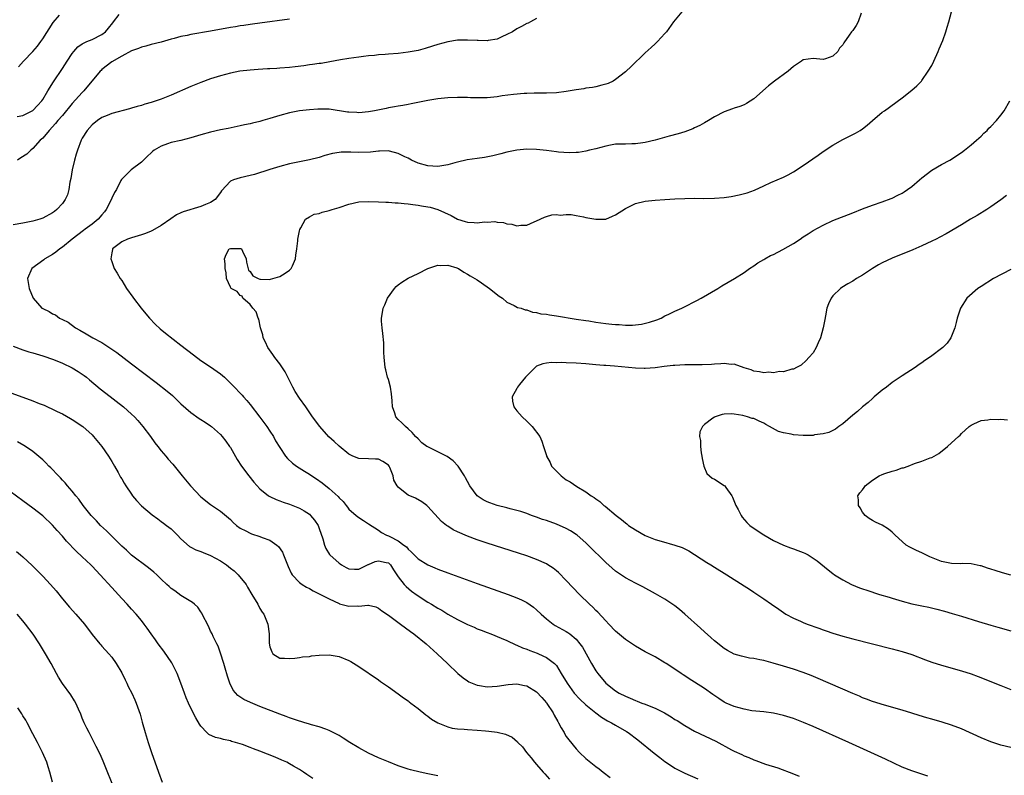
# Model space of a CAD drawing. Units: inches. Extents: x 2505447 to 2508000, y 1518000 to 1521000.
# Drawn here: x 2506182 to 2506382, y 1519652 to 1519805 of the extents above; entities that cross this region are included whole.
import ezdxf

# ---------------------------------------------------------------- set-up
doc = ezdxf.new("R2010")
doc.units = ezdxf.units.IN
doc.header["$MEASUREMENT"] = 0
doc.layers.add('LD25051518_10ft', color=9, linetype='Continuous')

msp = doc.modelspace()

# ---------------------------------------------------------------- linework, layer by layer
at = {"layer": 'LD25051518_10ft'}
for points, elevation in [([(2506181.81, 1519785.81), (2506183, 1519786.04), (2506185, 1519787.06), (2506185.93, 1519788.07), (2506186.82, 1519789), (2506187, 1519789.27), (2506188.07, 1519791), (2506189.16, 1519792.84), (2506191, 1519795.53), (2506191.95, 1519797), (2506193, 1519798.6), (2506193.32, 1519799), (2506194.09, 1519799.91), (2506195, 1519800.55), (2506195.91, 1519801), (2506197, 1519801.45), (2506199, 1519802.45), (2506199.7, 1519803), (2506200.3, 1519803.7), (2506201.18, 1519804.82), (2506201.35, 1519805), (2506202.47, 1519806.47)], 7300), ([(2506316.41, 1519807), (2506314.75, 1519805), (2506313.28, 1519803), (2506313, 1519802.64), (2506311.51, 1519801), (2506311.24, 1519800.76), (2506311, 1519800.57), (2506310.21, 1519799.79), (2506309, 1519798.75), (2506306.1, 1519795.9), (2506305.15, 1519795), (2506305, 1519794.86), (2506303, 1519793.3), (2506302.52, 1519793), (2506301.5, 1519792.5), (2506301, 1519792.36), (2506300.19, 1519792.19), (2506299, 1519791.84), (2506298.31, 1519791.69), (2506297, 1519791.53), (2506296.56, 1519791.44), (2506295, 1519791.24), (2506293, 1519790.9), (2506291, 1519790.62), (2506289, 1519790.53), (2506287, 1519790.52), (2506286.53, 1519790.53), (2506285, 1519790.47), (2506284.48, 1519790.48), (2506282.31, 1519790.31), (2506280, 1519790), (2506279, 1519789.83), (2506277, 1519789.63), (2506275.59, 1519789.59), (2506273.6, 1519789.6), (2506273, 1519789.65), (2506271.66, 1519789.66), (2506271, 1519789.7), (2506269, 1519789.63), (2506267, 1519789.39), (2506265, 1519789.05), (2506261.62, 1519788.38), (2506261, 1519788.27), (2506259.94, 1519788.06), (2506259, 1519787.91), (2506258.24, 1519787.76), (2506257, 1519787.55), (2506256.55, 1519787.45), (2506254.18, 1519787), (2506253, 1519786.8), (2506251, 1519786.59), (2506250.62, 1519786.62), (2506249, 1519786.68), (2506248.73, 1519786.73), (2506245, 1519787.28), (2506243, 1519787.33), (2506242.68, 1519787.32), (2506241, 1519787.2), (2506239, 1519786.97), (2506237, 1519786.57), (2506235, 1519786), (2506233, 1519785.39), (2506231.59, 1519785), (2506231, 1519784.84), (2506229.5, 1519784.5), (2506229, 1519784.36), (2506227.87, 1519784.13), (2506227, 1519783.91), (2506224.58, 1519783.42), (2506223, 1519783.13), (2506221, 1519782.68), (2506219, 1519782.1), (2506217, 1519781.49), (2506215, 1519780.99), (2506213, 1519780.53), (2506212.26, 1519780.26), (2506211, 1519779.83), (2506209.6, 1519779), (2506209.26, 1519778.74), (2506209, 1519778.49), (2506208.2, 1519777.8), (2506207, 1519776.58), (2506204.89, 1519775), (2506203, 1519773.16), (2506202.93, 1519773.07), (2506202.85, 1519772.85), (2506201.94, 1519771), (2506201.57, 1519770.43), (2506201, 1519769.27), (2506200.81, 1519768.81), (2506199.88, 1519767), (2506199.52, 1519766.48), (2506199, 1519765.9), (2506198.24, 1519765), (2506197, 1519764.02), (2506195.61, 1519763), (2506195.27, 1519762.73), (2506194.12, 1519761.88), (2506193, 1519760.95), (2506191, 1519759.34), (2506190.45, 1519759), (2506189.69, 1519758.31), (2506189, 1519757.89), (2506187.42, 1519757), (2506187.23, 1519756.77), (2506184.82, 1519755), (2506183.94, 1519753), (2506184.29, 1519751), (2506185.1, 1519749), (2506186.85, 1519747), (2506187, 1519746.91), (2506188.32, 1519746.32), (2506189, 1519745.86), (2506189.61, 1519745.61), (2506190.42, 1519745), (2506191, 1519744.73), (2506192.13, 1519744.13), (2506193.65, 1519743), (2506194.54, 1519742.54), (2506195.82, 1519741.82), (2506197.17, 1519741), (2506199, 1519740.01), (2506200.83, 1519738.83), (2506202, 1519738), (2506205, 1519735.69), (2506209.95, 1519731.95), (2506212.19, 1519730.19), (2506213.27, 1519729.27), (2506213.57, 1519729), (2506215, 1519727.6), (2506217, 1519725.83), (2506218.66, 1519724.66), (2506219, 1519724.47), (2506219.87, 1519723.87), (2506221, 1519723.14), (2506221.18, 1519723), (2506223, 1519721.4), (2506223.36, 1519721), (2506224.07, 1519720.07), (2506224.84, 1519719), (2506225, 1519718.75), (2506226.37, 1519716.37), (2506227.24, 1519715), (2506228.73, 1519713), (2506229.77, 1519711.77), (2506231, 1519710.41), (2506232.75, 1519709), (2506232.89, 1519708.89), (2506233, 1519708.83), (2506234.25, 1519708.25), (2506235, 1519707.98), (2506235.71, 1519707.71), (2506237, 1519707.31), (2506239, 1519706.48), (2506239.93, 1519705.93), (2506241, 1519705.23), (2506241.25, 1519705), (2506242.03, 1519704.03), (2506242.75, 1519703), (2506243, 1519702.35), (2506243.71, 1519700.29), (2506244.03, 1519699), (2506244.3, 1519698.3), (2506245.07, 1519697.07), (2506245.13, 1519697), (2506247, 1519695.35), (2506247.2, 1519695.2), (2506247.52, 1519695), (2506248.47, 1519694.47), (2506249, 1519694.21), (2506250.11, 1519694.11), (2506251, 1519694.1), (2506252.92, 1519695.07), (2506253, 1519695.09), (2506254.34, 1519695.66), (2506255, 1519695.84), (2506256.52, 1519695.48), (2506257, 1519695.41), (2506257.42, 1519695), (2506258.01, 1519694.01), (2506259, 1519692.55), (2506260.22, 1519691), (2506260.58, 1519690.58), (2506261.69, 1519689.69), (2506262.85, 1519688.85), (2506265, 1519687.46), (2506265.75, 1519687), (2506267, 1519686.21), (2506267.8, 1519685.8), (2506269, 1519685.02), (2506271, 1519683.92), (2506273, 1519682.92), (2506274.37, 1519682.37), (2506275, 1519682.05), (2506275.77, 1519681.77), (2506277, 1519681.27), (2506277.72, 1519681), (2506279.83, 1519680.17), (2506281, 1519679.67), (2506282.8, 1519678.8), (2506283, 1519678.74), (2506284.18, 1519678.18), (2506285, 1519677.91), (2506285.63, 1519677.63), (2506287.11, 1519677.11), (2506287.37, 1519677), (2506289, 1519676.23), (2506290.64, 1519675), (2506291, 1519674.59), (2506292.01, 1519673), (2506293.16, 1519671), (2506294.64, 1519669), (2506295.77, 1519667.77), (2506297, 1519666.63), (2506298.99, 1519664.99), (2506300.13, 1519664.13), (2506301.39, 1519663.39), (2506302.15, 1519663), (2506303, 1519662.49), (2506305.23, 1519661.22), (2506305.57, 1519661), (2506307.53, 1519659.53), (2506310.84, 1519656.84), (2506311.96, 1519655.96), (2506313, 1519655.16), (2506314.29, 1519654.29), (2506315, 1519653.84), (2506317, 1519652.81), (2506319.65, 1519651.65)], 7270), ([(2506352.75, 1519806.75), (2506352.09, 1519805), (2506351.72, 1519804.28), (2506351, 1519803.27), (2506350.75, 1519803), (2506350.31, 1519802.31), (2506349.23, 1519800.77), (2506349, 1519800.36), (2506348.36, 1519799.64), (2506347.98, 1519799), (2506347, 1519798.05), (2506345.51, 1519797.51), (2506345, 1519797.35), (2506343, 1519797.54), (2506341, 1519797.27), (2506340.63, 1519797), (2506339, 1519795.94), (2506338.51, 1519795.49), (2506337.91, 1519795), (2506335.17, 1519793), (2506333.96, 1519792.04), (2506331, 1519789.38), (2506329.53, 1519788.47), (2506329, 1519788.2), (2506328.15, 1519787.85), (2506327, 1519787.5), (2506326.64, 1519787.36), (2506325, 1519786.79), (2506323, 1519785.75), (2506321.78, 1519785), (2506321, 1519784.56), (2506320.03, 1519783.97), (2506319, 1519783.53), (2506318.65, 1519783.35), (2506317, 1519782.74), (2506315.7, 1519782.3), (2506313.83, 1519781.83), (2506311, 1519781.05), (2506309, 1519780.54), (2506308.49, 1519780.49), (2506307, 1519780.27), (2506306.28, 1519780.28), (2506305, 1519780.25), (2506303, 1519780.19), (2506302, 1519780), (2506301, 1519779.83), (2506299, 1519779.29), (2506297.74, 1519779), (2506297, 1519778.81), (2506295.46, 1519778.54), (2506295, 1519778.51), (2506293.57, 1519778.43), (2506291.41, 1519778.59), (2506291, 1519778.66), (2506289, 1519778.93), (2506287, 1519779.15), (2506285, 1519779.2), (2506283, 1519779.01), (2506281, 1519778.59), (2506279.75, 1519778.25), (2506278.15, 1519777.85), (2506276.47, 1519777.53), (2506275, 1519777.34), (2506272.97, 1519777.03), (2506271, 1519776.6), (2506270.42, 1519776.41), (2506269, 1519776.06), (2506267.83, 1519775.83), (2506267, 1519775.7), (2506265, 1519775.81), (2506263, 1519776.39), (2506261.66, 1519777), (2506261, 1519777.36), (2506260.35, 1519777.65), (2506259, 1519778.34), (2506257.23, 1519778.77), (2506257, 1519778.84), (2506255.18, 1519778.82), (2506255, 1519778.83), (2506253.38, 1519778.62), (2506251, 1519778.52), (2506249.4, 1519778.6), (2506247.42, 1519778.58), (2506247, 1519778.52), (2506245.69, 1519778.31), (2506244.11, 1519777.89), (2506243, 1519777.53), (2506241, 1519777.03), (2506239, 1519776.65), (2506237, 1519776.22), (2506235, 1519775.69), (2506233, 1519775.09), (2506229.9, 1519774.1), (2506229, 1519773.86), (2506227, 1519773.4), (2506225.64, 1519773), (2506225, 1519772.71), (2506223.24, 1519770.76), (2506223, 1519770.41), (2506221.95, 1519769), (2506221, 1519768.37), (2506219.99, 1519767.99), (2506219, 1519767.58), (2506215.46, 1519766.54), (2506215, 1519766.3), (2506214.12, 1519765.88), (2506212.93, 1519765.07), (2506211, 1519763.72), (2506209.27, 1519762.73), (2506209, 1519762.6), (2506207.85, 1519762.15), (2506207, 1519761.83), (2506205, 1519761.27), (2506204.16, 1519761), (2506203, 1519760.42), (2506201.15, 1519759), (2506201.12, 1519758.88), (2506201, 1519758.21), (2506200.82, 1519757), (2506201, 1519756.42), (2506201.49, 1519755), (2506202.07, 1519754.07), (2506202.69, 1519753), (2506203, 1519752.58), (2506203.98, 1519751), (2506205.23, 1519749.23), (2506205.37, 1519749), (2506206.96, 1519747), (2506207.87, 1519745.87), (2506208.64, 1519745), (2506209.77, 1519743.77), (2506210.82, 1519742.82), (2506211.9, 1519741.9), (2506215, 1519739.49), (2506217.51, 1519737.51), (2506219, 1519736.4), (2506221, 1519735.11), (2506223, 1519733.7), (2506223.38, 1519733.38), (2506223.79, 1519733), (2506225.41, 1519731.41), (2506227.37, 1519729.37), (2506227.69, 1519729), (2506228.32, 1519728.32), (2506229, 1519727.48), (2506231, 1519724.88), (2506232.38, 1519723), (2506233, 1519722.1), (2506233.71, 1519721), (2506234.15, 1519720.15), (2506235, 1519718.74), (2506236.16, 1519717), (2506236.54, 1519716.54), (2506237.59, 1519715.59), (2506238.38, 1519715), (2506240, 1519714), (2506241, 1519713.36), (2506241.52, 1519713), (2506242.44, 1519712.44), (2506243.61, 1519711.61), (2506245, 1519710.46), (2506246.81, 1519708.81), (2506247, 1519708.54), (2506247.81, 1519707.81), (2506248.42, 1519707), (2506248.69, 1519706.69), (2506249, 1519706.3), (2506250.48, 1519705), (2506251, 1519704.57), (2506251.95, 1519703.95), (2506253, 1519703.32), (2506255, 1519702.02), (2506255.58, 1519701.58), (2506256.63, 1519701), (2506257, 1519700.87), (2506257.29, 1519700.71), (2506259, 1519699.86), (2506260.1, 1519699), (2506260.64, 1519698.64), (2506261, 1519698.14), (2506261.64, 1519697.64), (2506262.2, 1519697), (2506262.62, 1519696.62), (2506263, 1519696.2), (2506265, 1519694.98), (2506266.41, 1519694.41), (2506267, 1519694.15), (2506269, 1519693.39), (2506275, 1519691.25), (2506281.22, 1519689), (2506283, 1519688.32), (2506283.92, 1519687.92), (2506285, 1519687.35), (2506286.39, 1519686.39), (2506287, 1519685.87), (2506287.92, 1519685), (2506289, 1519684.06), (2506290.33, 1519683), (2506290.74, 1519682.74), (2506293, 1519681.48), (2506293.3, 1519681.3), (2506293.7, 1519681), (2506295, 1519679.95), (2506295.79, 1519679), (2506296.29, 1519678.29), (2506298.13, 1519675), (2506299, 1519673.53), (2506299.37, 1519673), (2506301.01, 1519671), (2506303, 1519669.46), (2506303.74, 1519669), (2506305, 1519668.37), (2506305.97, 1519667.97), (2506307, 1519667.53), (2506307.39, 1519667.39), (2506308.33, 1519667), (2506309, 1519666.75), (2506309.45, 1519666.55), (2506311, 1519665.93), (2506312.89, 1519665), (2506314.23, 1519664.23), (2506315, 1519663.69), (2506315.44, 1519663.44), (2506317, 1519662.42), (2506319, 1519661.32), (2506323.26, 1519659.26), (2506326.47, 1519657.53), (2506327, 1519657.26), (2506328.56, 1519656.56), (2506329, 1519656.32), (2506329.98, 1519655.98), (2506331, 1519655.48), (2506331.38, 1519655.38), (2506333.36, 1519654.64), (2506335.85, 1519653.85), (2506339, 1519652.65), (2506340.16, 1519652.16)], 7260), ([(2506366.2, 1519652.2), (2506363, 1519653.24), (2506361, 1519654.02), (2506357.62, 1519655.62), (2506354.65, 1519657), (2506350.21, 1519659), (2506343, 1519662.22), (2506341.06, 1519663.06), (2506339, 1519663.87), (2506337, 1519664.51), (2506335, 1519664.95), (2506333, 1519665.2), (2506330.55, 1519665.45), (2506329, 1519665.75), (2506327.99, 1519666.01), (2506327, 1519666.32), (2506325.41, 1519667), (2506325, 1519667.19), (2506323.89, 1519667.89), (2506322.7, 1519668.7), (2506321, 1519669.92), (2506319, 1519671.23), (2506317.91, 1519671.91), (2506317, 1519672.54), (2506316.71, 1519672.71), (2506316.25, 1519673), (2506315, 1519673.87), (2506313.24, 1519675), (2506313, 1519675.17), (2506311, 1519676.35), (2506309, 1519677.37), (2506307, 1519678.5), (2506305, 1519679.89), (2506303, 1519681.56), (2506301.64, 1519683), (2506301, 1519683.65), (2506299.4, 1519685.4), (2506299, 1519685.78), (2506298.39, 1519686.39), (2506297.72, 1519687), (2506295.71, 1519689), (2506293, 1519691.84), (2506291.42, 1519693.42), (2506291, 1519693.78), (2506290.33, 1519694.33), (2506289.31, 1519695), (2506289, 1519695.19), (2506287, 1519696.08), (2506285, 1519696.8), (2506283.35, 1519697.35), (2506277, 1519699.36), (2506275, 1519700.05), (2506273, 1519700.82), (2506271, 1519701.69), (2506270.11, 1519702.11), (2506269, 1519702.82), (2506268.75, 1519703), (2506267.78, 1519703.78), (2506265, 1519706.83), (2506264.78, 1519707), (2506263.78, 1519707.78), (2506262.48, 1519708.48), (2506261, 1519709.1), (2506260.39, 1519709.61), (2506259, 1519710.71), (2506258.79, 1519711), (2506258.13, 1519712.13), (2506257.96, 1519713), (2506257.27, 1519714.73), (2506257.15, 1519715), (2506257, 1519715.2), (2506255.9, 1519715.9), (2506255, 1519716.43), (2506254.42, 1519716.42), (2506253, 1519716.44), (2506251, 1519716.52), (2506249.83, 1519717), (2506249, 1519717.4), (2506247, 1519719.02), (2506246.01, 1519720.01), (2506244.96, 1519720.96), (2506243.11, 1519723), (2506241.66, 1519725), (2506240.28, 1519727), (2506239, 1519728.79), (2506238.14, 1519730.14), (2506237.66, 1519731), (2506236.07, 1519734.07), (2506235, 1519735.74), (2506234, 1519737), (2506233.6, 1519737.6), (2506232.56, 1519739), (2506232.09, 1519740.09), (2506231.65, 1519741), (2506231.58, 1519741.58), (2506231.12, 1519743), (2506230.74, 1519744.74), (2506230.6, 1519745), (2506230.24, 1519746.24), (2506229.53, 1519747), (2506229, 1519747.73), (2506227.52, 1519749), (2506227.42, 1519749.42), (2506227, 1519749.54), (2506226.35, 1519750.35), (2506225.17, 1519751), (2506225, 1519751.26), (2506224.22, 1519753), (2506224.15, 1519754.15), (2506223.97, 1519755), (2506223.95, 1519755.95), (2506223.81, 1519757), (2506224.15, 1519757.85), (2506224.79, 1519759), (2506225, 1519759.09), (2506225.09, 1519759.09), (2506227, 1519759.1), (2506227.08, 1519759.08), (2506227.25, 1519759), (2506227.43, 1519758.57), (2506228.22, 1519757), (2506228.29, 1519756.29), (2506228.66, 1519754.66), (2506229, 1519754.44), (2506229.55, 1519753.55), (2506230.66, 1519753), (2506231, 1519752.86), (2506231.1, 1519752.9), (2506233, 1519752.82), (2506233.12, 1519752.88), (2506235, 1519753.42), (2506236.07, 1519754.07), (2506237, 1519754.68), (2506237.28, 1519755), (2506237.56, 1519755.56), (2506238.22, 1519757), (2506238.25, 1519757.75), (2506238.49, 1519759), (2506238.66, 1519760.66), (2506238.65, 1519761), (2506238.7, 1519761.3), (2506239, 1519762.63), (2506239.05, 1519762.95), (2506239.26, 1519763.26), (2506240.22, 1519765), (2506241, 1519765.5), (2506241.97, 1519766.03), (2506243, 1519766.19), (2506243.56, 1519766.44), (2506245, 1519766.77), (2506245.61, 1519767), (2506247, 1519767.4), (2506249, 1519768.06), (2506251, 1519768.52), (2506253, 1519768.62), (2506255, 1519768.54), (2506256.46, 1519768.46), (2506257, 1519768.45), (2506258.34, 1519768.34), (2506259, 1519768.35), (2506260.18, 1519768.18), (2506261, 1519768.16), (2506261.97, 1519767.97), (2506263, 1519767.88), (2506263.73, 1519767.73), (2506265, 1519767.52), (2506265.43, 1519767.43), (2506266.99, 1519766.99), (2506269.74, 1519765.74), (2506271, 1519765), (2506272.55, 1519764.55), (2506273, 1519764.43), (2506274.38, 1519764.38), (2506275, 1519764.3), (2506276.47, 1519764.47), (2506277, 1519764.42), (2506278.54, 1519764.54), (2506279, 1519764.44), (2506280.33, 1519764.33), (2506281, 1519764.05), (2506281.98, 1519763.98), (2506283, 1519763.65), (2506283.8, 1519763.8), (2506285, 1519763.83), (2506286.48, 1519764.48), (2506287, 1519764.66), (2506288.58, 1519765.42), (2506289, 1519765.54), (2506290.08, 1519765.92), (2506291, 1519765.94), (2506291.8, 1519765.8), (2506293, 1519765.98), (2506294.02, 1519765.98), (2506295, 1519765.77), (2506296.48, 1519765.52), (2506297, 1519765.38), (2506299, 1519765), (2506301, 1519765.05), (2506302.4, 1519765.6), (2506303, 1519765.88), (2506305, 1519767.21), (2506307, 1519768.19), (2506309, 1519768.66), (2506311, 1519768.86), (2506313, 1519769.01), (2506315, 1519769.12), (2506317, 1519769.21), (2506319, 1519769.25), (2506320.76, 1519769.24), (2506323, 1519769.28), (2506325, 1519769.43), (2506326.37, 1519769.64), (2506328.05, 1519769.95), (2506329.64, 1519770.36), (2506331.11, 1519770.89), (2506333, 1519771.75), (2506334.43, 1519772.43), (2506337, 1519773.56), (2506337.97, 1519774.03), (2506339, 1519774.63), (2506341, 1519775.92), (2506343.98, 1519778.02), (2506345, 1519778.72), (2506347, 1519780.02), (2506349, 1519781.18), (2506351, 1519782.16), (2506351.58, 1519782.42), (2506352.53, 1519783), (2506353, 1519783.31), (2506353.95, 1519784.05), (2506354.98, 1519785), (2506357, 1519786.68), (2506357.41, 1519787), (2506361, 1519789.61), (2506363, 1519791.13), (2506363.99, 1519792.01), (2506364.91, 1519793), (2506365, 1519793.1), (2506366.3, 1519795), (2506367, 1519796.17), (2506367.43, 1519797), (2506368.32, 1519799), (2506368.5, 1519799.5), (2506369.23, 1519801.23), (2506369.89, 1519803), (2506370.1, 1519803.9), (2506370.5, 1519805), (2506371.02, 1519807)], 7250), ([(2506287, 1519805.7), (2506285.79, 1519805), (2506285.27, 1519804.73), (2506285, 1519804.63), (2506283.96, 1519804.04), (2506283, 1519803.56), (2506282.11, 1519803), (2506281, 1519802.41), (2506279.99, 1519801.99), (2506279, 1519801.52), (2506277.2, 1519801.2), (2506277, 1519801.15), (2506275.2, 1519801.2), (2506275, 1519801.19), (2506273, 1519801.3), (2506271, 1519801.26), (2506269, 1519800.98), (2506267, 1519800.42), (2506265.95, 1519800.05), (2506264.43, 1519799.57), (2506263, 1519799.19), (2506261, 1519798.83), (2506259, 1519798.61), (2506257, 1519798.44), (2506256.37, 1519798.37), (2506255, 1519798.28), (2506254.17, 1519798.17), (2506253, 1519798.08), (2506251.95, 1519797.95), (2506251, 1519797.87), (2506249, 1519797.59), (2506247.29, 1519797.29), (2506245.13, 1519796.87), (2506243.41, 1519796.59), (2506243, 1519796.55), (2506241.65, 1519796.35), (2506241, 1519796.28), (2506239.89, 1519796.11), (2506238.11, 1519795.89), (2506237, 1519795.77), (2506235, 1519795.59), (2506234.43, 1519795.57), (2506233, 1519795.47), (2506232.53, 1519795.47), (2506230.64, 1519795.36), (2506229, 1519795.24), (2506226.95, 1519795), (2506225, 1519794.6), (2506223, 1519794.05), (2506221, 1519793.42), (2506219, 1519792.72), (2506217, 1519791.91), (2506213, 1519790.15), (2506211, 1519789.36), (2506209, 1519788.67), (2506207.68, 1519788.32), (2506207, 1519788.07), (2506206.12, 1519787.88), (2506205, 1519787.49), (2506204.6, 1519787.4), (2506201, 1519786.41), (2506200.03, 1519786.03), (2506199, 1519785.59), (2506198.11, 1519785), (2506197, 1519784.16), (2506196.01, 1519783), (2506195, 1519781.43), (2506194.77, 1519781), (2506194.02, 1519779), (2506193.8, 1519778.2), (2506193.44, 1519777), (2506192.98, 1519775), (2506192.71, 1519773.29), (2506192.53, 1519772.53), (2506192.29, 1519771), (2506192.02, 1519769.98), (2506191.55, 1519769), (2506191, 1519768.19), (2506189.9, 1519767), (2506189.39, 1519766.61), (2506189, 1519766.29), (2506187, 1519765.21), (2506186.86, 1519765.14), (2506186.4, 1519765), (2506185, 1519764.61), (2506183, 1519764.2), (2506181, 1519763.85)], 7280), ([(2506237, 1519805.51), (2506231, 1519804.73), (2506229.49, 1519804.51), (2506229, 1519804.47), (2506227.74, 1519804.26), (2506227, 1519804.18), (2506226.01, 1519803.99), (2506225, 1519803.83), (2506221, 1519803.11), (2506217, 1519802.42), (2506216.25, 1519802.25), (2506215, 1519802.01), (2506213.64, 1519801.64), (2506213, 1519801.49), (2506211, 1519800.91), (2506209, 1519800.4), (2506207.92, 1519800.08), (2506207, 1519799.9), (2506206.39, 1519799.61), (2506205, 1519799.15), (2506203, 1519798.07), (2506201, 1519796.9), (2506199, 1519795.32), (2506198.83, 1519795.17), (2506198.67, 1519795), (2506195.3, 1519791), (2506195, 1519790.71), (2506193, 1519788.43), (2506191, 1519786.02), (2506190.1, 1519785), (2506189.61, 1519784.39), (2506188.3, 1519783), (2506187, 1519781.46), (2506186.77, 1519781.22), (2506186.52, 1519781), (2506185, 1519779.32), (2506184.57, 1519779), (2506183.78, 1519778.22), (2506182.58, 1519777.42), (2506181.88, 1519777)], 7290), ([(2506182.12, 1519795.88), (2506183.11, 1519797), (2506185, 1519798.99), (2506185.93, 1519800.07), (2506186.61, 1519801), (2506187, 1519801.56), (2506189.15, 1519804.85), (2506190.38, 1519806.38)], 7310), ([(2506383, 1519658.02), (2506381, 1519658.49), (2506379, 1519659.14), (2506377, 1519659.97), (2506373, 1519661.75), (2506371, 1519662.54), (2506369.12, 1519663.12), (2506367, 1519663.7), (2506365.99, 1519663.99), (2506364.46, 1519664.46), (2506363, 1519664.94), (2506361, 1519665.56), (2506357.46, 1519666.54), (2506355, 1519667.33), (2506353.81, 1519667.81), (2506353, 1519668.08), (2506352.36, 1519668.36), (2506351, 1519668.91), (2506343.99, 1519671.99), (2506342.58, 1519672.58), (2506341, 1519673.19), (2506339, 1519673.86), (2506337, 1519674.47), (2506334.91, 1519675.09), (2506333, 1519675.59), (2506332.23, 1519675.77), (2506331, 1519675.99), (2506330.12, 1519676.11), (2506329, 1519676.35), (2506328.48, 1519676.48), (2506327, 1519676.92), (2506325.65, 1519677.65), (2506325, 1519678.03), (2506323, 1519679.62), (2506322.29, 1519680.29), (2506321, 1519681.4), (2506320.17, 1519682.17), (2506317.03, 1519685.03), (2506315.94, 1519685.94), (2506315, 1519686.69), (2506313, 1519688.02), (2506311.11, 1519689.11), (2506308.52, 1519690.52), (2506307.6, 1519691), (2506307, 1519691.29), (2506305, 1519692.34), (2506303, 1519693.69), (2506302.29, 1519694.29), (2506301, 1519695.46), (2506297.46, 1519699), (2506297, 1519699.44), (2506295.21, 1519701), (2506295, 1519701.15), (2506293.88, 1519701.88), (2506293, 1519702.37), (2506291, 1519703.23), (2506289, 1519703.95), (2506288.21, 1519704.21), (2506287, 1519704.65), (2506285.97, 1519705), (2506285, 1519705.37), (2506283.79, 1519705.79), (2506283, 1519706.03), (2506281.65, 1519706.35), (2506281, 1519706.54), (2506279, 1519707.03), (2506277.55, 1519707.55), (2506277, 1519707.77), (2506276.18, 1519708.18), (2506275, 1519708.98), (2506273.49, 1519711), (2506273, 1519711.91), (2506272.64, 1519712.64), (2506272.43, 1519713), (2506271.14, 1519715), (2506270.08, 1519716.08), (2506268.93, 1519716.93), (2506267, 1519717.88), (2506265.22, 1519718.78), (2506265, 1519718.88), (2506264.8, 1519719), (2506263.74, 1519719.74), (2506263, 1519720.53), (2506262.48, 1519721), (2506261.8, 1519721.8), (2506261, 1519722.57), (2506260.43, 1519723), (2506259.74, 1519723.74), (2506259, 1519724.47), (2506258.5, 1519725), (2506258.3, 1519725.7), (2506257.83, 1519727), (2506257.76, 1519728.24), (2506257.62, 1519729.62), (2506257.39, 1519731), (2506257, 1519732.52), (2506256.84, 1519733), (2506256.49, 1519734.49), (2506256.32, 1519735), (2506256.28, 1519735.72), (2506256.14, 1519737), (2506256.06, 1519738.06), (2506256.09, 1519739), (2506256.05, 1519739.95), (2506255.89, 1519741.89), (2506255.72, 1519743), (2506255.62, 1519744.38), (2506255.6, 1519745), (2506255.71, 1519745.71), (2506255.96, 1519747), (2506256.3, 1519747.7), (2506256.83, 1519749), (2506258.24, 1519751), (2506258.59, 1519751.41), (2506259, 1519751.72), (2506259.72, 1519752.28), (2506261, 1519753.06), (2506263, 1519754.02), (2506265, 1519755.01), (2506267, 1519755.7), (2506267.64, 1519755.64), (2506269, 1519755.69), (2506270.85, 1519755.15), (2506271, 1519755.1), (2506271.22, 1519755), (2506272.26, 1519754.26), (2506273, 1519753.91), (2506273.52, 1519753.52), (2506274.51, 1519753), (2506275, 1519752.7), (2506275.86, 1519752.14), (2506277.5, 1519751), (2506279.42, 1519749.42), (2506280.07, 1519749), (2506281, 1519748.23), (2506282.44, 1519747.56), (2506283.16, 1519747.16), (2506283.85, 1519747), (2506284.67, 1519746.67), (2506285, 1519746.65), (2506286.18, 1519746.18), (2506287, 1519746.14), (2506287.85, 1519745.85), (2506289, 1519745.75), (2506289.62, 1519745.62), (2506291, 1519745.45), (2506295, 1519744.78), (2506297, 1519744.48), (2506297.59, 1519744.41), (2506299, 1519744.18), (2506301, 1519743.92), (2506302.22, 1519743.78), (2506303, 1519743.71), (2506303.7, 1519743.7), (2506305, 1519743.58), (2506306.43, 1519743.57), (2506308.24, 1519743.76), (2506309.87, 1519744.13), (2506311.36, 1519744.64), (2506312.22, 1519745), (2506313, 1519745.42), (2506313.78, 1519745.78), (2506315, 1519746.38), (2506316.42, 1519747), (2506316.8, 1519747.2), (2506319.47, 1519748.53), (2506320.34, 1519749), (2506323.71, 1519751), (2506324.5, 1519751.5), (2506327.06, 1519753), (2506329, 1519754.22), (2506330.13, 1519755), (2506331, 1519755.57), (2506331.82, 1519756.18), (2506333, 1519756.86), (2506333.21, 1519757), (2506334.36, 1519757.64), (2506335, 1519757.88), (2506336.85, 1519758.85), (2506339, 1519760.11), (2506340.37, 1519761), (2506341, 1519761.44), (2506341.97, 1519762.03), (2506343, 1519762.72), (2506345, 1519763.82), (2506347, 1519764.74), (2506351, 1519766.32), (2506353, 1519767.1), (2506355, 1519767.83), (2506357, 1519768.53), (2506358.77, 1519769.23), (2506359, 1519769.31), (2506360.13, 1519769.87), (2506361, 1519770.28), (2506361.45, 1519770.55), (2506362.09, 1519771), (2506363, 1519771.67), (2506364.55, 1519773), (2506365, 1519773.42), (2506367, 1519774.94), (2506369, 1519776.11), (2506370.66, 1519777), (2506371, 1519777.21), (2506372.07, 1519777.93), (2506373, 1519778.52), (2506373.67, 1519779), (2506375, 1519780.07), (2506376.08, 1519781), (2506377, 1519781.85), (2506377.56, 1519782.44), (2506378.21, 1519783), (2506378.57, 1519783.43), (2506379, 1519783.81), (2506380.13, 1519785), (2506381, 1519786.08), (2506381.66, 1519787), (2506382.83, 1519789)], 7240), ([(2506382.15, 1519769.85), (2506381, 1519768.97), (2506379, 1519767.54), (2506378.18, 1519767), (2506376.23, 1519765.77), (2506374.88, 1519765), (2506373, 1519763.87), (2506369.93, 1519762.07), (2506368.63, 1519761.37), (2506367.89, 1519761), (2506367, 1519760.55), (2506365, 1519759.62), (2506363.18, 1519758.82), (2506359, 1519757.13), (2506357, 1519756.16), (2506356.25, 1519755.75), (2506354.98, 1519755), (2506353, 1519753.69), (2506351.78, 1519753), (2506351, 1519752.49), (2506350.05, 1519751.95), (2506348.8, 1519751.2), (2506348.51, 1519751), (2506347, 1519749.49), (2506346.62, 1519749), (2506346.13, 1519747.87), (2506345.79, 1519747), (2506345.47, 1519745.47), (2506345.33, 1519744.67), (2506345, 1519743), (2506344.46, 1519741), (2506343.98, 1519739.98), (2506343.59, 1519739), (2506343, 1519737.97), (2506342.1, 1519737), (2506341.61, 1519736.39), (2506340.55, 1519735.45), (2506339.62, 1519735), (2506339, 1519734.64), (2506338.66, 1519734.66), (2506337, 1519734.09), (2506336.16, 1519734.16), (2506335, 1519733.9), (2506334, 1519734), (2506333, 1519733.9), (2506332.11, 1519734.11), (2506331, 1519734.22), (2506330.48, 1519734.48), (2506329, 1519734.94), (2506327, 1519735.62), (2506326.39, 1519735.61), (2506325, 1519735.77), (2506324.31, 1519735.69), (2506323, 1519735.62), (2506322.43, 1519735.57), (2506320.5, 1519735.5), (2506319, 1519735.54), (2506318.48, 1519735.52), (2506317, 1519735.52), (2506315, 1519735.4), (2506314.63, 1519735.37), (2506312.84, 1519735.16), (2506311, 1519734.9), (2506309, 1519734.74), (2506308.76, 1519734.76), (2506307, 1519734.81), (2506302.77, 1519735.23), (2506301, 1519735.36), (2506300.6, 1519735.4), (2506299, 1519735.5), (2506297, 1519735.7), (2506295, 1519735.87), (2506293, 1519735.9), (2506292.04, 1519735.96), (2506291, 1519735.9), (2506290.02, 1519735.98), (2506289, 1519735.87), (2506288.29, 1519735.71), (2506287, 1519735.23), (2506286.69, 1519735), (2506284.73, 1519733), (2506283.54, 1519731.54), (2506283.12, 1519731), (2506283, 1519730.73), (2506282.06, 1519729), (2506282.12, 1519728.12), (2506282.39, 1519727), (2506283, 1519726.22), (2506284.09, 1519725), (2506285, 1519724.08), (2506286.11, 1519723), (2506287.65, 1519721), (2506288.07, 1519720.07), (2506288.43, 1519719), (2506289, 1519717.17), (2506289.03, 1519717), (2506289.72, 1519715.72), (2506290.02, 1519715), (2506291.48, 1519713.48), (2506291.96, 1519713), (2506293, 1519712.24), (2506293.78, 1519711.78), (2506295.13, 1519710.87), (2506297, 1519709.76), (2506298.06, 1519709), (2506298.65, 1519708.65), (2506299, 1519708.34), (2506299.8, 1519707.8), (2506300.64, 1519707), (2506300.86, 1519706.86), (2506303.12, 1519705), (2506304.2, 1519704.2), (2506305, 1519703.5), (2506305.29, 1519703.29), (2506305.64, 1519703), (2506307, 1519702.06), (2506309, 1519700.93), (2506311, 1519700.16), (2506312.22, 1519699.78), (2506315, 1519699), (2506316.51, 1519698.51), (2506317, 1519698.24), (2506317.83, 1519697.83), (2506321.46, 1519695.46), (2506322.26, 1519695), (2506323, 1519694.53), (2506325.51, 1519693), (2506329, 1519690.75), (2506330.08, 1519690.08), (2506331, 1519689.43), (2506333, 1519688.1), (2506334.57, 1519687), (2506336.03, 1519686.03), (2506337.48, 1519685), (2506339, 1519684.19), (2506340.42, 1519683.58), (2506341, 1519683.31), (2506341.79, 1519683), (2506344.18, 1519682.17), (2506345, 1519681.86), (2506345.66, 1519681.66), (2506347, 1519681.17), (2506349, 1519680.54), (2506351, 1519679.99), (2506359, 1519677.99), (2506361, 1519677.46), (2506363, 1519676.81), (2506365.75, 1519675.75), (2506367, 1519675.28), (2506369, 1519674.64), (2506373, 1519673.54), (2506375, 1519672.9), (2506376.39, 1519672.38), (2506381, 1519670.52), (2506383, 1519669.77)], 7230), ([(2506383, 1519754.83), (2506379.53, 1519753), (2506377, 1519751.38), (2506376.35, 1519751), (2506374.13, 1519749), (2506372.82, 1519747), (2506372.16, 1519745), (2506371.93, 1519744.07), (2506371.68, 1519743), (2506371, 1519741.3), (2506370.89, 1519741), (2506370.1, 1519739.9), (2506369.28, 1519739), (2506369, 1519738.82), (2506367, 1519737.36), (2506366.55, 1519737), (2506365.61, 1519736.39), (2506365, 1519735.93), (2506364.44, 1519735.56), (2506363.66, 1519735), (2506361, 1519733.28), (2506360.6, 1519733), (2506359.63, 1519732.37), (2506359, 1519731.93), (2506357.83, 1519731), (2506357, 1519730.39), (2506355.38, 1519729), (2506355, 1519728.69), (2506354.12, 1519727.88), (2506353, 1519727), (2506351.97, 1519726.03), (2506351, 1519725.3), (2506349, 1519723.59), (2506348.19, 1519723), (2506347.54, 1519722.46), (2506347, 1519722.24), (2506346.19, 1519721.81), (2506345, 1519721.51), (2506343.3, 1519721.3), (2506343, 1519721.23), (2506342.79, 1519721.21), (2506341, 1519721.19), (2506339, 1519721.33), (2506338.55, 1519721.45), (2506337, 1519721.74), (2506336.01, 1519722.01), (2506334.14, 1519723), (2506333.42, 1519723.42), (2506333, 1519723.71), (2506332.08, 1519724.08), (2506331, 1519724.61), (2506330.67, 1519724.67), (2506329.69, 1519725), (2506328.75, 1519725.25), (2506327, 1519725.53), (2506326.43, 1519725.57), (2506325, 1519725.51), (2506324.56, 1519725.44), (2506323.13, 1519725), (2506323, 1519724.94), (2506322.68, 1519724.68), (2506321, 1519723.4), (2506320.57, 1519723), (2506320.07, 1519721.93), (2506319.99, 1519721), (2506320.2, 1519720.2), (2506320.18, 1519719), (2506320.33, 1519717.67), (2506320.47, 1519717), (2506320.51, 1519716.51), (2506320.83, 1519715), (2506321.47, 1519713.47), (2506322.54, 1519712.54), (2506323, 1519712.36), (2506325, 1519711.1), (2506325.11, 1519711), (2506325.33, 1519710.67), (2506326.54, 1519709), (2506326.7, 1519708.7), (2506327.37, 1519707), (2506327.8, 1519706.2), (2506328.4, 1519705), (2506328.64, 1519704.64), (2506329.58, 1519703.58), (2506330.2, 1519703), (2506330.64, 1519702.64), (2506333, 1519701.05), (2506335, 1519699.95), (2506337, 1519698.97), (2506338.44, 1519698.44), (2506339, 1519698.21), (2506339.91, 1519697.91), (2506341, 1519697.48), (2506341.34, 1519697.34), (2506341.99, 1519697), (2506343, 1519696.38), (2506343.81, 1519695.81), (2506346.01, 1519694.01), (2506347, 1519693.23), (2506347.32, 1519693), (2506349, 1519691.95), (2506350.79, 1519691), (2506352.37, 1519690.37), (2506353, 1519690.16), (2506353.85, 1519689.85), (2506356.44, 1519689), (2506358.42, 1519688.42), (2506359, 1519688.26), (2506361, 1519687.66), (2506363, 1519687.1), (2506365, 1519686.68), (2506366.41, 1519686.41), (2506368.01, 1519686.01), (2506369.59, 1519685.59), (2506371.16, 1519685.16), (2506373, 1519684.6), (2506376.5, 1519683.5), (2506379, 1519682.78), (2506380.39, 1519682.39), (2506383, 1519681.62)], 7220), ([(2506181, 1519739.31), (2506183, 1519738.56), (2506184.18, 1519738.18), (2506185, 1519737.94), (2506185.7, 1519737.71), (2506187, 1519737.36), (2506187.25, 1519737.25), (2506189, 1519736.69), (2506189.51, 1519736.49), (2506191, 1519735.87), (2506193, 1519734.9), (2506194.18, 1519734.18), (2506195.37, 1519733.37), (2506195.85, 1519733), (2506196.49, 1519732.49), (2506198.67, 1519730.67), (2506199.78, 1519729.78), (2506203.34, 1519727), (2506205, 1519725.54), (2506205.57, 1519725), (2506206.26, 1519724.26), (2506207.3, 1519723), (2506208.8, 1519721), (2506209.72, 1519719.72), (2506210.3, 1519719), (2506211, 1519718.07), (2506211.94, 1519717), (2506212.42, 1519716.42), (2506213.36, 1519715.36), (2506215.27, 1519713), (2506216.92, 1519711), (2506219, 1519708.79), (2506221, 1519707.21), (2506223, 1519705.87), (2506225, 1519704.17), (2506225.57, 1519703.57), (2506226.22, 1519703), (2506227, 1519702.45), (2506228.11, 1519701.89), (2506229, 1519701.39), (2506229.27, 1519701.27), (2506231, 1519700.73), (2506231.47, 1519700.53), (2506233, 1519699.98), (2506234.42, 1519699), (2506234.73, 1519698.73), (2506235.55, 1519697.55), (2506235.79, 1519697), (2506236.57, 1519695), (2506236.68, 1519694.68), (2506237.3, 1519693.3), (2506237.52, 1519693), (2506239, 1519691.4), (2506239.56, 1519691), (2506240.45, 1519690.45), (2506241, 1519690.18), (2506241.76, 1519689.76), (2506243, 1519689.15), (2506245, 1519688.09), (2506247, 1519687.14), (2506247.1, 1519687.1), (2506248.69, 1519686.69), (2506249, 1519686.62), (2506250.66, 1519686.66), (2506251, 1519686.63), (2506252.85, 1519686.85), (2506253, 1519686.83), (2506254.47, 1519686.47), (2506255, 1519686.23), (2506255.68, 1519685.68), (2506257, 1519684.78), (2506259.42, 1519683), (2506261.46, 1519681.46), (2506262.12, 1519681), (2506264.63, 1519679), (2506266.86, 1519677), (2506268.94, 1519675), (2506271.07, 1519673), (2506272.13, 1519672.13), (2506273, 1519671.51), (2506273.31, 1519671.31), (2506273.97, 1519671), (2506275, 1519670.59), (2506275.46, 1519670.54), (2506277, 1519670.28), (2506279, 1519670.4), (2506281.22, 1519670.78), (2506283, 1519670.91), (2506284.56, 1519670.56), (2506285, 1519670.51), (2506287, 1519669.3), (2506288.09, 1519668.09), (2506289, 1519667.04), (2506289.08, 1519666.92), (2506290.36, 1519665), (2506290.55, 1519664.55), (2506291.27, 1519663.27), (2506291.46, 1519663), (2506291.95, 1519661.95), (2506292.56, 1519661), (2506292.71, 1519660.71), (2506293, 1519660.25), (2506293.53, 1519659.53), (2506295, 1519657.71), (2506295.72, 1519657), (2506297, 1519655.78), (2506299, 1519654.17), (2506299.66, 1519653.66), (2506300.49, 1519653), (2506301.92, 1519651.92)], 7280), ([(2506180.04, 1519730.04), (2506185, 1519728.22), (2506186.32, 1519727.68), (2506187.32, 1519727.32), (2506187.98, 1519727), (2506189, 1519726.55), (2506189.91, 1519726.09), (2506191, 1519725.57), (2506192.65, 1519724.65), (2506193, 1519724.43), (2506195.1, 1519723), (2506197, 1519721.33), (2506197.32, 1519721), (2506199, 1519718.97), (2506200.33, 1519717), (2506201, 1519715.94), (2506201.56, 1519715), (2506202.3, 1519713.7), (2506202.79, 1519712.79), (2506203, 1519712.44), (2506203.51, 1519711.51), (2506203.85, 1519711), (2506205, 1519709.3), (2506205.22, 1519709), (2506206.01, 1519708.01), (2506207, 1519706.96), (2506209.14, 1519705.14), (2506210.29, 1519704.29), (2506211, 1519703.81), (2506211.46, 1519703.46), (2506212.08, 1519703), (2506213, 1519702.26), (2506214.29, 1519701), (2506215, 1519700.27), (2506216.7, 1519698.7), (2506217, 1519698.58), (2506218.01, 1519698.01), (2506219, 1519697.7), (2506219.49, 1519697.49), (2506221, 1519696.91), (2506223, 1519695.81), (2506224.22, 1519695), (2506224.65, 1519694.65), (2506225, 1519694.33), (2506225.79, 1519693.79), (2506226.61, 1519693), (2506228.17, 1519691), (2506228.48, 1519690.48), (2506229.32, 1519689), (2506230.55, 1519687), (2506231, 1519686.14), (2506231.41, 1519685.41), (2506231.76, 1519685), (2506232.35, 1519683.65), (2506232.6, 1519683), (2506232.84, 1519681), (2506232.89, 1519679.11), (2506233, 1519678.36), (2506233.4, 1519677.4), (2506233.58, 1519677), (2506235, 1519676.07), (2506235.94, 1519676.06), (2506237, 1519676.01), (2506238.07, 1519676.07), (2506239, 1519676.24), (2506239.62, 1519676.38), (2506241, 1519676.45), (2506241.46, 1519676.54), (2506243, 1519676.69), (2506245, 1519676.76), (2506247, 1519676.4), (2506249, 1519675.59), (2506249.39, 1519675.39), (2506251, 1519674.42), (2506255, 1519671.67), (2506255.38, 1519671.38), (2506257, 1519670.27), (2506259, 1519668.87), (2506260.04, 1519668.04), (2506261, 1519667.42), (2506261.22, 1519667.22), (2506261.54, 1519667), (2506263, 1519665.9), (2506264.6, 1519664.6), (2506265, 1519664.35), (2506265.73, 1519663.73), (2506267, 1519662.96), (2506269, 1519662.15), (2506269.91, 1519661.91), (2506271, 1519661.77), (2506272.31, 1519661.69), (2506273, 1519661.62), (2506275, 1519661.5), (2506276.65, 1519661.35), (2506277.31, 1519661.31), (2506279, 1519661.09), (2506280.71, 1519660.71), (2506282.07, 1519660.07), (2506283.13, 1519659.13), (2506283.21, 1519659), (2506284.12, 1519658.12), (2506284.98, 1519657), (2506285.91, 1519655.91), (2506286.61, 1519655), (2506287, 1519654.58), (2506288.36, 1519653), (2506288.67, 1519652.67), (2506289.6, 1519651.6)], 7290), ([(2506383, 1519692.92), (2506381.35, 1519693.35), (2506379.82, 1519693.82), (2506379, 1519694.12), (2506378.32, 1519694.32), (2506377, 1519694.77), (2506376.81, 1519694.81), (2506375, 1519695.17), (2506373.24, 1519695.24), (2506372.79, 1519695.21), (2506371, 1519695.26), (2506370.69, 1519695.31), (2506369, 1519695.68), (2506366.64, 1519696.64), (2506365.84, 1519697), (2506365, 1519697.43), (2506363.9, 1519697.9), (2506363, 1519698.36), (2506362.55, 1519698.55), (2506361.86, 1519699), (2506361, 1519699.71), (2506359.58, 1519701), (2506359, 1519701.64), (2506358.23, 1519702.23), (2506357, 1519703.03), (2506355.62, 1519703.62), (2506355, 1519703.96), (2506354.36, 1519704.36), (2506353.54, 1519705), (2506353, 1519705.68), (2506352.52, 1519706.52), (2506352.19, 1519707), (2506352.15, 1519708.15), (2506352.05, 1519709), (2506352.43, 1519709.57), (2506353, 1519710.2), (2506353.33, 1519710.67), (2506353.51, 1519711), (2506355, 1519712.13), (2506356.33, 1519713), (2506357, 1519713.32), (2506357.5, 1519713.5), (2506359, 1519714), (2506359.81, 1519714.19), (2506361, 1519714.62), (2506361.32, 1519714.68), (2506362.23, 1519715), (2506363.55, 1519715.56), (2506365, 1519716.02), (2506366.66, 1519716.66), (2506367, 1519716.75), (2506367.49, 1519717), (2506368.44, 1519717.56), (2506370.19, 1519719), (2506371, 1519719.7), (2506372.42, 1519721), (2506372.74, 1519721.26), (2506373, 1519721.57), (2506374.57, 1519723), (2506375, 1519723.32), (2506375.53, 1519723.53), (2506377, 1519724.23), (2506378.36, 1519724.36), (2506379, 1519724.51), (2506380.44, 1519724.44), (2506381, 1519724.48), (2506382.36, 1519724.36)], 7210), ([(2506267, 1519652.25), (2506265, 1519652.66), (2506263.46, 1519653), (2506261.49, 1519653.49), (2506261, 1519653.62), (2506259, 1519654.28), (2506257, 1519655.07), (2506255, 1519655.93), (2506253, 1519656.85), (2506251, 1519657.93), (2506249.21, 1519659), (2506247.87, 1519659.87), (2506247, 1519660.4), (2506246.62, 1519660.62), (2506245, 1519661.47), (2506244.3, 1519661.7), (2506243, 1519662.2), (2506241.4, 1519662.6), (2506240.8, 1519662.8), (2506240.07, 1519663), (2506239.25, 1519663.25), (2506239, 1519663.3), (2506237.76, 1519663.76), (2506237, 1519663.99), (2506236.27, 1519664.27), (2506235, 1519664.74), (2506231, 1519666.32), (2506229.09, 1519667.09), (2506227.73, 1519667.73), (2506226.54, 1519668.54), (2506225.6, 1519669.6), (2506224.91, 1519671), (2506224.44, 1519672.44), (2506223.92, 1519674.08), (2506223.65, 1519675), (2506223, 1519677.11), (2506222.52, 1519678.52), (2506222.25, 1519679), (2506221.52, 1519680.48), (2506221.3, 1519681), (2506221, 1519681.57), (2506220.55, 1519682.55), (2506219.3, 1519685), (2506219.2, 1519685.2), (2506219, 1519685.46), (2506218.4, 1519686.4), (2506217.71, 1519687), (2506217.36, 1519687.36), (2506217, 1519687.54), (2506215.65, 1519688.35), (2506215, 1519688.78), (2506213.73, 1519689.73), (2506213, 1519690.19), (2506212.58, 1519690.58), (2506212.17, 1519691), (2506211, 1519692.07), (2506210.08, 1519693), (2506209.52, 1519693.52), (2506208.41, 1519694.41), (2506204.96, 1519696.96), (2506203.94, 1519697.94), (2506203, 1519698.8), (2506199.91, 1519701.91), (2506198.72, 1519703), (2506197.9, 1519703.9), (2506196.8, 1519705), (2506196.02, 1519706.02), (2506195.2, 1519707), (2506194.31, 1519708.31), (2506193.71, 1519709), (2506193, 1519709.89), (2506192.03, 1519711), (2506191.58, 1519711.58), (2506191, 1519712.13), (2506190.6, 1519712.6), (2506190.19, 1519713), (2506188.65, 1519714.65), (2506188.26, 1519715), (2506187.67, 1519715.67), (2506187, 1519716.27), (2506186.63, 1519716.63), (2506185, 1519717.97), (2506183.49, 1519719), (2506183.19, 1519719.19), (2506181.9, 1519719.9)], 7300), ([(2506241.72, 1519651.72), (2506240.5, 1519652.5), (2506239.82, 1519653), (2506239, 1519653.52), (2506237.76, 1519654.24), (2506237, 1519654.7), (2506236.41, 1519655), (2506235.45, 1519655.45), (2506234.04, 1519656.04), (2506231, 1519657.24), (2506229.71, 1519657.71), (2506229, 1519657.99), (2506227.43, 1519658.57), (2506226.03, 1519659), (2506225.23, 1519659.23), (2506225, 1519659.32), (2506223.6, 1519659.6), (2506223, 1519659.8), (2506222, 1519660), (2506220.64, 1519660.64), (2506220.26, 1519661), (2506219, 1519662.3), (2506218.72, 1519662.72), (2506218, 1519664), (2506217.5, 1519665), (2506216.54, 1519667), (2506216.05, 1519668.05), (2506215.69, 1519669), (2506214.97, 1519671), (2506214.24, 1519673), (2506213.15, 1519675.15), (2506211.51, 1519677.51), (2506210.41, 1519679), (2506209.83, 1519679.83), (2506208.98, 1519681), (2506208.17, 1519682.17), (2506207.55, 1519683), (2506207, 1519683.72), (2506205.95, 1519685), (2506205, 1519686.01), (2506204.11, 1519687), (2506203, 1519688.18), (2506201.67, 1519689.67), (2506201, 1519690.38), (2506198.61, 1519693), (2506197.82, 1519693.82), (2506197, 1519694.72), (2506196.73, 1519695), (2506195.84, 1519695.84), (2506195, 1519696.65), (2506193.77, 1519697.77), (2506191.82, 1519699.82), (2506191, 1519700.82), (2506189.95, 1519701.95), (2506189, 1519703.06), (2506187, 1519704.9), (2506185, 1519706.46), (2506183, 1519707.93), (2506177.76, 1519711.76)], 7310), ([(2506181.67, 1519697.67), (2506182.53, 1519697), (2506183, 1519696.62), (2506184.86, 1519694.86), (2506187, 1519692.7), (2506188.61, 1519691), (2506189.71, 1519689.71), (2506191, 1519688.1), (2506192.43, 1519686.42), (2506193.71, 1519685), (2506195.44, 1519683), (2506197, 1519680.9), (2506198.55, 1519679), (2506198.76, 1519678.76), (2506199, 1519678.53), (2506200.38, 1519677), (2506201, 1519676.29), (2506201.91, 1519675), (2506203, 1519673.1), (2506203.67, 1519671.67), (2506204.02, 1519671), (2506204.33, 1519670.33), (2506205.03, 1519669), (2506205.66, 1519667.66), (2506205.94, 1519667), (2506206.73, 1519664.73), (2506207.14, 1519663.14), (2506207.72, 1519661), (2506208.35, 1519659), (2506209.01, 1519657), (2506210.46, 1519653), (2506211.21, 1519651)], 7320), ([(2506201.77, 1519649), (2506199.23, 1519655.23), (2506198.61, 1519656.61), (2506197.8, 1519658.2), (2506197.29, 1519659.29), (2506197, 1519659.8), (2506196.61, 1519660.61), (2506196.38, 1519661), (2506195.92, 1519661.92), (2506195.37, 1519663), (2506195, 1519663.95), (2506194.73, 1519664.73), (2506194.25, 1519665.75), (2506193.72, 1519667), (2506193.45, 1519667.45), (2506192.67, 1519668.67), (2506191, 1519670.94), (2506190.21, 1519672.21), (2506189.8, 1519673), (2506188.73, 1519675), (2506187.6, 1519677), (2506186.36, 1519679), (2506185.06, 1519680.94), (2506183.53, 1519683), (2506183, 1519683.66), (2506181.85, 1519685)], 7330), ([(2506188.98, 1519651), (2506188.44, 1519653), (2506188.1, 1519654.1), (2506187.84, 1519655), (2506186.96, 1519657), (2506185.93, 1519659), (2506185, 1519660.75), (2506183.87, 1519663), (2506183.56, 1519663.56), (2506183, 1519664.44), (2506182.81, 1519664.81), (2506181.95, 1519666.05)], 7340)]:
    msp.add_lwpolyline(points, dxfattribs=dict(at, elevation=elevation))

doc.saveas('drawing.dxf')
